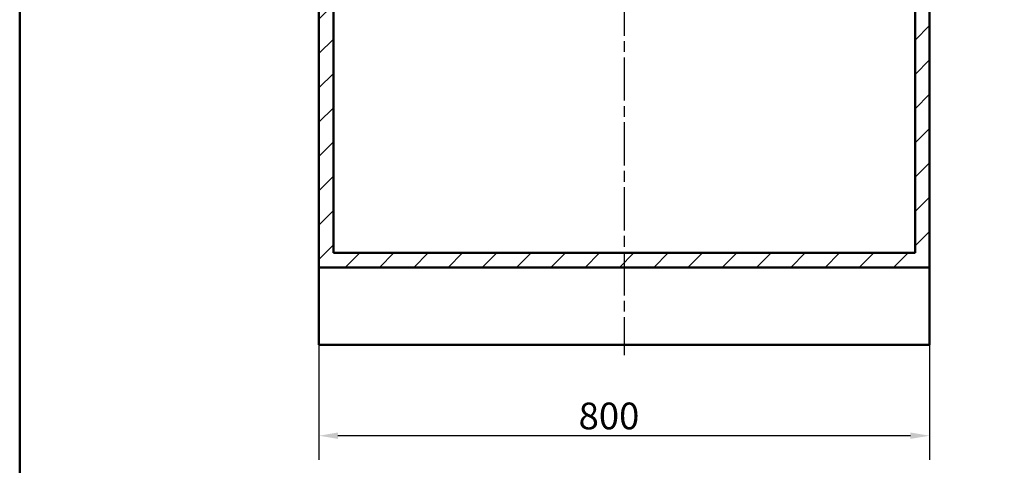
# Model space of a CAD drawing. Units: millimetres. Extents: x 0 to 2100, y 0 to 4255.
# Drawn here: x 100 to 1390, y 716 to 1300 of the extents above; entities that cross this region are included whole.
import ezdxf

# ---------------------------------------------------------------- set-up
doc = ezdxf.new("R2010")
doc.units = ezdxf.units.MM
doc.header["$LTSCALE"] = 10
doc.linetypes.add('CHAIN', pattern=[0.3543, 0.2362, -0.0295, 0.0591, -0.0295])
doc.linetypes.add('DASH_DOT', pattern=[0.182, 0.1181, -0.0295, 0.0049, -0.0295])
for name, color, linetype, lineweight in [('Centerline(ISO)', 7, 'DASH_DOT', 25), ('Dimensions(ISO)', 7, 'Continuous', 25), ('Hatch', 7, 'Continuous', 9), ('Sketch Geometry(ISO)', 7, 'Continuous', 50), ('Visible Edges(ISO)', 7, 'Continuous', 50)]:
    doc.layers.add(name, color=color, linetype=linetype, lineweight=lineweight)
doc.styles.add('Text_3.5mm', font='arial.ttf', dxfattribs={"width": 0.9})
doc.dimstyles.new('KS-STANDARD', dxfattribs={"dimscale": 10, "dimtxt": 3.5, "dimasz": 2.5, "dimexe": 3.175, "dimexo": 0, "dimgap": 0.8, "dimtad": 1, "dimdec": 1, "dimrnd": 1e-08, "dimtxsty": 'Text_3.5mm', "dimcen": 0.09, "dimdle": 10, "dimclrd": 7, "dimclre": 7, "dimclrt": 7, "dimadec": 0, "dimazin": 2, "dimtfac": 0.714286, "dimtdec": 4, "dimtmove": 0, "dimatfit": 3, "dimfxl": 1, "dimtolj": 1, "dimlwd": 25, "dimlwe": 25, "dimarcsym": 0})

# ---------------------------------------------------------------- blocks, each defined once
blk = doc.blocks.new('*D33')
at = {"layer": 'Defpoints', "color": 0, "linetype": 'Continuous', "transparency": 16777216}
for p in [(491.9, 873.8), (1291.9, 873.8), (491.9, 754.9)]:
    blk.add_point(p, dxfattribs=at)
at = {"layer": 'Dimensions(ISO)', "color": 7, "linetype": 'Continuous', "lineweight": 25, "transparency": 16777216}
for p, q in [((491.9, 873.8), (491.9, 723.2)), ((1291.9, 873.8), (1291.9, 723.2)), ((1266.9, 754.9), (516.9, 754.9))]:
    blk.add_line(p, q, dxfattribs=at)
at = {"layer": 'Dimensions(ISO)', "color": 7, "linetype": 'Continuous', "transparency": 16777216}
for points in [[(516.9, 759.1), (516.9, 750.8), (491.9, 754.9)], [(1266.9, 759.1), (1266.9, 750.8), (1291.9, 754.9)]]:
    blk.add_solid(points, dxfattribs=at)
at = {"layer": 'Dimensions(ISO)', "color": 7, "linetype": 'Continuous', "lineweight": 25, "transparency": 16777216, "insert": (832.2, 780.8), "char_height": 35, "attachment_point": 4, "style": 'Text_3.5mm'}
blk.add_mtext('\\A1;800', dxfattribs=at)
blk = doc.blocks.new('Borders Default Border')
at = {"layer": 'Sketch Geometry(ISO)', "flags": 128}
blk.add_lwpolyline([(10, 10), (10, 287), (200, 287), (200, 10), (10, 10)], dxfattribs=at)

msp = doc.modelspace()

# ---------------------------------------------------------------- hatches: boundary and pattern name
at = {"layer": 'Hatch'}
h = msp.add_hatch(dxfattribs=at)
h.set_pattern_fill('ANSI31', color=256, scale=254, style=0)
h.set_pattern_definition([(45, (0, 0), (-22.45064, 22.45064), [])])
h.paths.add_polyline_path([(1272.94, 1750.1), (1272.94, 994.4), (510.94, 994.4), (510.94, 1750.1), (491.94, 1750.1), (491.94, 975.4), (1291.94, 975.4), (1291.94, 1750.1)])

# ---------------------------------------------------------------- linework, layer by layer
at = {"layer": 'Centerline(ISO)', "linetype": 'CHAIN', "ltscale": 23.990969}
msp.add_line((891.94, 1845.31), (891.94, 860.45), dxfattribs=at)
at = {"layer": 'Visible Edges(ISO)'}
for p, q in [((491.94, 1750.1), (491.94, 975.4)), ((510.94, 994.4), (510.94, 1750.1)), ((1272.94, 1750.1), (1272.94, 994.4)), ((1291.94, 975.4), (1291.94, 1750.1)), ((1272.94, 994.4), (510.94, 994.4)), ((491.94, 975.4), (1291.94, 975.4)), ((491.94, 975.4), (491.94, 873.8)), ((1291.94, 975.4), (1291.94, 873.8)), ((1291.94, 873.8), (491.94, 873.8))]:
    msp.add_line(p, q, dxfattribs=at)

# ---------------------------------------------------------------- block references
at = {"xscale": 10, "yscale": 10, "zscale": 10}
msp.add_blockref('Borders Default Border', (0, 0), dxfattribs=at)

# ---------------------------------------------------------------- dimensions: what is measured, and where the dimension line sits
at = {"layer": 'Dimensions(ISO)', "color": 7, "linetype": 'Continuous', "lineweight": 25}
dim = msp.add_linear_dim(base=(491.94, 754.95), p1=(1291.94, 873.8), p2=(491.94, 873.8), angle=180, dimstyle='KS-STANDARD', override={"dimgap": 0.8, "dimdec": 1, "dimtol": 0, "dimlim": 0, "dimtp": 0, "dimtm": 0, "dimtdec": 4, "dimtofl": 0, "dimatfit": 1}, dxfattribs=at)
dim.commit()
dim.dimension.update_dxf_attribs({"geometry": '*D33', "text_midpoint": (866.94, 754.95), "dimtype": 160})

doc.saveas('drawing.dxf')
